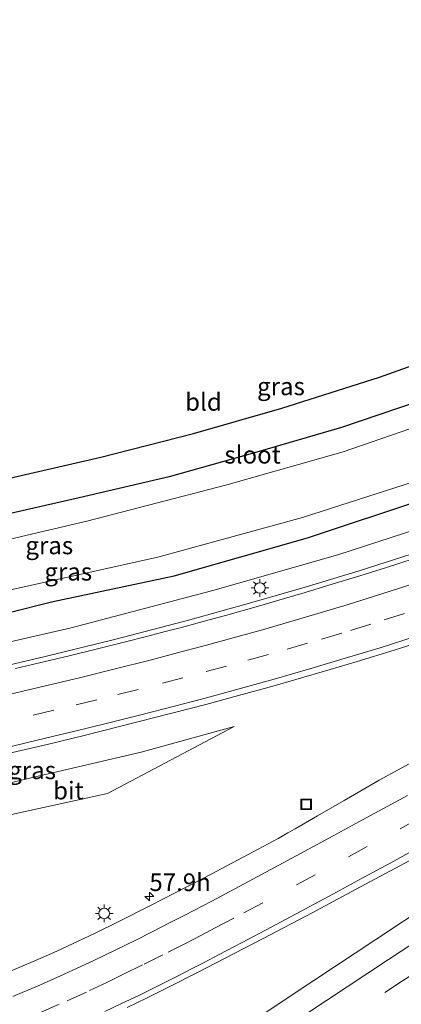
# Model space of a CAD drawing. Units: metres. Extents: x 139997 to 150000, y 487500 to 493750.
# Drawn here: x 149205 to 149259, y 488372 to 488511 of the extents above; entities that cross this region are included whole.
import ezdxf
from ezdxf.enums import TextEntityAlignment as Align

# ---------------------------------------------------------------- set-up
doc = ezdxf.new("R2010")
doc.units = ezdxf.units.M
doc.linetypes.add('VW-3-9_STREEP', pattern=[12, 3, -9])
doc.layers.get('0').update_dxf_attribs({"lineweight": 25})
for name, color, linetype, lineweight in [('B-ME-AM-KILOMETR-S-B1', 7, 'Continuous', 18), ('B-ME-BV-GELEIDECONSTRUCTIE-GELEIDERAIL-L-B1', 213, 'BV-GELEIDERAIL', 18), ('B-ME-GW-KRUINLIJN-L-B1', 93, 'Continuous', 18), ('B-ME-GW-TEENLIJN-L-B1', 93, 'Continuous', 18), ('B-ME-IE-GRASLAND-GV-B6', 93, 'Continuous', 18), ('B-ME-IE-GRONDWERKLIJN-GROND_INGERICHT-GV-B6', 253, 'Continuous', 18), ('B-ME-IE-INRICHTINGSELEMENT-S-B1', 253, 'Continuous', 18), ('B-ME-IE-MEUBILAIR_WEGMEUBILAIR-LICHTMAST-S-B1', 8, 'Continuous', 18), ('B-ME-OG-WATER-GV-B6', 153, 'Continuous', 18), ('B-ME-VH-VERH_SOORT-BITUMEN-GV-B6', 8, 'IE-TERREINAFSCHEIDING-NATUURLIJK-HOUTWAL', 18), ('B-ME-VW-MARKERING-39STREEP-015-L-B1', 255, 'VW-3-9_STREEP', 18), ('B-ME-VW-MARKERING-STREEP-015-L-B1', 7, 'Continuous', 18)]:
    doc.layers.add(name, color=color, linetype=linetype, lineweight=lineweight)
doc.layers.add('B-ME-GW-INSTEEKWATERGANG-L-B1', color=10, linetype='Continuous')
doc.layers.add('B-ME-KG-KADASTRAAL-OPNAMEDTMGRENS-L-B1', color=10, linetype='Continuous')
doc.styles.add('NLCS-ISO', font='NLCS-ISO.TTF')
doc.linetypes.add('BV-GELEIDERAIL', pattern='A,10,-3,[108,NLCS.SHX,S=1,R=0,X=0,Y=0],-3', length=16)
doc.linetypes.add('IE-TERREINAFSCHEIDING-NATUURLIJK-HOUTWAL', pattern='A,7,-1.5,[67,NLCS.SHX,S=0.75,R=45,X=0,Y=0],-1.5,7,-1.5,[70,NLCS.SHX,S=0.75,R=0,X=0,Y=0],-1.5', length=20)

# ---------------------------------------------------------------- blocks, each defined once
blk = doc.blocks.new('hecto')
for p, q in [((0, 0.625), (-0.625, 0)), ((0, -0.625), (0, 0.625)), ((-0.625, 0), (0.625, 0)), ((0.625, 0), (0, -0.625))]:
    blk.add_line(p, q)
blk = doc.blocks.new('lantaarnpaal')
for p, q in [((-0.75, 0), (-1.25, 0)), ((-0.88, 0.88), (-0.53, 0.53)), ((0, 0.75), (0, 1.25)), ((0.53, 0.53), (0.88, 0.88)), ((0.75, 0), (1.25, 0)), ((-0.53, -0.53), (-0.88, -0.88)), ((0, -0.75), (0, -1.25)), ((0.53, -0.53), (0.88, -0.88))]:
    blk.add_line(p, q)
blk.add_circle((0, 0), 0.75)
blk = doc.blocks.new('put')
for p, q in [((0.75, 0.75), (-0.75, 0.75)), ((-0.75, 0.75), (-0.75, -0.75)), ((0.75, -0.75), (0.75, 0.75)), ((-0.75, -0.75), (0.75, -0.75))]:
    blk.add_line(p, q)
blk.add_lwpolyline([(-0.625, 0.625), (0.625, 0.625), (0.625, -0.625), (-0.625, -0.625)], close=True)

msp = doc.modelspace()

# ---------------------------------------------------------------- linework, layer by layer
at = {"layer": 'B-ME-BV-GELEIDECONSTRUCTIE-GELEIDERAIL-L-B1'}
msp.add_polyline3d([(149363.7999, 488480.0267, -2.6485), (149345.9337, 488471.1382, -2.7396), (149339.399, 488467.942, -2.7526), (149334.4185, 488465.5682, -2.7693), (149327.7371, 488462.4347, -2.806), (149318.2467, 488458.0475, -2.8484), (149309.607, 488454.217, -2.899), (149301.1204, 488450.5883, -2.9231), (149291.129, 488446.556, -2.905), (149281.343, 488442.7898, -2.8735), (149272.385, 488439.573, -2.8667), (149262.1052, 488436.0655, -2.8547), (149253.419, 488433.273, -2.8529), (149245.7594, 488430.9642, -2.8514), (149238.192, 488428.765, -2.8401), (149229.4219, 488426.3107, -2.8308), (149218.954, 488423.591, -2.7945), (149208.9274, 488421.137, -2.7398), (149199.48, 488418.916, -2.6153)], dxfattribs=at)
at = {"layer": 'B-ME-GW-INSTEEKWATERGANG-L-B1'}
for points in [[(149369.1889, 488507.1225, -5.1312), (149357.838, 488501.626, -5.122), (149345.632, 488495.331, -5.095), (149335.65, 488490.436, -5.075), (149324.227, 488484.604, -5.094), (149312.253, 488478.672, -5.11), (149300.297, 488472.671, -5.091), (149287.161, 488467.168, -5.055), (149276.918, 488462.715, -5.055), (149264.274, 488458.143, -5.047), (149250.903, 488453.597, -5.09), (149238.563, 488450.005, -5.078), (149226.492, 488446.611, -5.1), (149213.744, 488443.612, -5.041), (149200.844, 488440.697, -5.052), (149186.82, 488437.945, -5.054), (149174.08, 488435.455, -5.038), (149161.151, 488433.207, -5.048), (149147.752, 488430.658, -4.984), (149134.811, 488428.101, -5.064), (149121.909, 488425.782, -4.963)], [(149111.349, 488411.73, -4.723), (149130.697, 488416.015, -5.027), (149149.502, 488419.705, -5.11), (149167.213, 488423.194, -5.208), (149185.882, 488426.86, -5.31), (149188.709, 488427.432, -5.336), (149189.679, 488424.469, -4.68), (149191.781, 488424.353, -5.189), (149209.811, 488428.887, -5.419), (149227.221, 488432.551, -5.266), (149246.108, 488437.956, -5.275), (149262.98, 488443.587, -5.352), (149280.408, 488449.684, -5.344), (149295.991, 488455.403, -5.159), (149310.286, 488462.148, -5.201), (149327.011, 488469.836, -4.991), (149343.419, 488477.516, -4.856), (149360.366, 488486.082, -4.843), (149376.3138, 488494.947, -5.0973)]]:
    msp.add_polyline3d(points, dxfattribs=at)
at = {"layer": 'B-ME-GW-KRUINLIJN-L-B1'}
for points in [[(149378.8111, 488490.6794, -3.5924), (149371.035, 488486.784, -3.615), (149352.93, 488477.919, -3.608), (149337.125, 488470.467, -3.763), (149319.429, 488461.925, -3.785), (149303.258, 488454.592, -3.807), (149285.852, 488447.875, -3.948), (149267.241, 488441.031, -3.875), (149250.383, 488435.545, -3.858), (149232.659, 488430.491, -3.828), (149212.638, 488425.186, -3.782), (149194.04, 488420.936, -3.605), (149175.796, 488416.336, -3.219), (149156.267, 488412.591, -2.874), (149138.111, 488407.949, -2.444), (149118.367, 488403.115, -2.186), (149099.57, 488398.454, -2.028), (149082.159, 488393.158, -1.656), (149063.833, 488387.146, -1.679), (149060.135, 488385.765, -1.708), (149050.939, 488381.841, -1.453), (149043.8213, 488378.8059, -1.4143)], [(149235.701, 488411.221, -3.266), (149222.525, 488407.566, -3.233), (149207.12, 488403.959, -3.307), (149188.726, 488399.531, -3.244), (149175.444, 488396.483, -3.229), (149159.465, 488392.377, -3.204)]]:
    msp.add_polyline3d(points, dxfattribs=at)
at = {"layer": 'B-ME-GW-TEENLIJN-L-B1'}
msp.add_polyline3d([(149159.465, 488392.377, -3.204), (149175.809, 488391.842, -4.543), (149187.442, 488394.844, -4.505), (149202.654, 488398.395, -4.459), (149217.747, 488401.729, -4.492), (149235.701, 488411.221, -3.266)], dxfattribs=at)
at = {"layer": 'B-ME-IE-GRASLAND-GV-B6'}
for points in [[(149121.909, 488425.782, -4.963), (149134.811, 488428.101, -5.064), (149147.752, 488430.658, -4.984), (149161.151, 488433.207, -5.048), (149174.08, 488435.455, -5.038), (149186.82, 488437.945, -5.054), (149200.844, 488440.697, -5.052), (149213.744, 488443.612, -5.041), (149226.492, 488446.611, -5.1), (149238.563, 488450.005, -5.078), (149250.903, 488453.597, -5.09), (149264.274, 488458.143, -5.047), (149276.918, 488462.715, -5.055), (149287.161, 488467.168, -5.055), (149300.297, 488472.671, -5.091), (149312.253, 488478.672, -5.11), (149324.227, 488484.604, -5.094), (149335.65, 488490.436, -5.075), (149345.632, 488495.331, -5.095), (149357.838, 488501.626, -5.122), (149369.1889, 488507.1225, -5.1312)], [(149370.8206, 488504.3342, -6.152), (149353.205, 488495.656, -6.152), (149335.018, 488486.497, -6.142), (149317.911, 488477.777, -6.16), (149299.868, 488468.768, -6.153), (149281.542, 488461.021, -6.159), (149268.811, 488456.217, -6.159), (149251.165, 488450.132, -6.15), (149234.674, 488445.47, -6.165), (149214.813, 488440.313, -6.16), (149197.698, 488436.314, -6.169), (149187.055, 488434.487, -6.159), (149175.793, 488432.099, -6.161), (149160.755, 488429.668, -6.154), (149144.641, 488426.117, -6.173), (149126.87, 488423.059, -6.17), (149113.02, 488419.755, -6.173)], [(149365.384, 488493.3, -6.207), (149374.564, 488497.937, -6.2034), (149376.3138, 488494.947, -5.0973), (149360.366, 488486.082, -4.843), (149343.419, 488477.516, -4.856), (149327.011, 488469.836, -4.991), (149310.286, 488462.148, -5.201), (149295.991, 488455.403, -5.159), (149280.408, 488449.684, -5.344), (149262.98, 488443.587, -5.352), (149246.108, 488437.956, -5.275), (149227.221, 488432.551, -5.266), (149209.811, 488428.887, -5.419), (149191.781, 488424.353, -5.189), (149189.679, 488424.469, -4.68), (149188.709, 488427.432, -5.336), (149185.882, 488426.86, -5.31), (149167.213, 488423.194, -5.208), (149149.502, 488419.705, -5.11), (149130.697, 488416.015, -5.027), (149111.349, 488411.73, -4.723)], [(149111.349, 488411.73, -4.723), (149130.697, 488416.015, -5.027), (149149.502, 488419.705, -5.11), (149167.213, 488423.194, -5.208), (149185.882, 488426.86, -5.31), (149188.709, 488427.432, -5.336), (149189.679, 488424.469, -4.68), (149191.781, 488424.353, -5.189), (149209.811, 488428.887, -5.419), (149227.221, 488432.551, -5.266), (149246.108, 488437.956, -5.275), (149262.98, 488443.587, -5.352), (149280.408, 488449.684, -5.344), (149295.991, 488455.403, -5.159), (149310.286, 488462.148, -5.201), (149327.011, 488469.836, -4.991), (149343.419, 488477.516, -4.856), (149360.366, 488486.082, -4.843), (149376.3138, 488494.947, -5.0973)], [(149114.369, 488417.03, -6.198), (149137.639, 488421.674, -6.207), (149164.582, 488426.254, -6.204), (149191.056, 488431.013, -6.217), (149193.034, 488427.952, -6.114), (149199.312, 488429.532, -6.215), (149224.896, 488435.232, -6.2), (149245.361, 488440.845, -6.179), (149265.233, 488447.194, -6.21), (149278.68, 488451.86, -6.196), (149301.151, 488461.282, -6.202), (149321.029, 488471.185, -6.209), (149341.402, 488481.368, -6.21), (149365.384, 488493.3, -6.207)], [(149371.035, 488486.784, -3.615), (149352.93, 488477.919, -3.608), (149337.125, 488470.467, -3.763), (149319.429, 488461.925, -3.785), (149303.258, 488454.592, -3.807), (149285.852, 488447.875, -3.948), (149267.241, 488441.031, -3.875), (149250.383, 488435.545, -3.858), (149232.659, 488430.491, -3.828), (149212.638, 488425.186, -3.782), (149194.04, 488420.936, -3.605), (149175.796, 488416.336, -3.219), (149156.267, 488412.591, -2.874), (149138.111, 488407.949, -2.444), (149118.367, 488403.115, -2.186)], [(149118.367, 488403.115, -2.186), (149138.111, 488407.949, -2.444), (149156.267, 488412.591, -2.874), (149175.796, 488416.336, -3.219), (149194.04, 488420.936, -3.605), (149212.638, 488425.186, -3.782), (149232.659, 488430.491, -3.828), (149250.383, 488435.545, -3.858), (149267.241, 488441.031, -3.875), (149285.852, 488447.875, -3.948), (149303.258, 488454.592, -3.807), (149319.429, 488461.925, -3.785), (149337.125, 488470.467, -3.763), (149352.93, 488477.919, -3.608), (149371.035, 488486.784, -3.615)], [(149373.8985, 488456.4679, -2.7838), (149361.9418, 488449.132, -2.7822), (149350.0111, 488441.7549, -2.7745), (149338.1056, 488434.336, -2.6899), (149326.2276, 488426.8767, -2.5627), (149321.576, 488423.903, -2.5242), (149318.7611, 488422.0307, -2.5094), (149316.5432, 488420.5555, -2.4939), (149316.6042, 488420.4304, -2.5428), (149315.4499, 488419.708, -2.5293), (149314.56, 488419.1365, -2.5328), (149302.7472, 488411.5947, -2.596), (149290.9717, 488404.0168, -2.665), (149279.1944, 488396.3903, -2.7347), (149267.396, 488388.7289, -2.7572), (149255.7679, 488381.0205, -2.7783), (149244.0793, 488373.2741, -2.792), (149232.3813, 488365.4805, -2.8047)], [(149263.101, 488435.649, -3.6254), (149257.2831, 488433.7569, -3.6287), (149253.513, 488432.5814, -3.6267), (149249.1306, 488431.2418, -3.6231), (149245.7631, 488430.222, -3.6203), (149242.8553, 488429.3568, -3.6121), (149239.1478, 488428.2761, -3.6088), (149234.4863, 488426.9645, -3.6093), (149232.1683, 488426.3168, -3.6005), (149229.9327, 488425.7073, -3.593), (149228.0728, 488425.211, -3.585), (149225.9444, 488424.6511, -3.5763), (149223.6626, 488424.065, -3.5679), (149219.9297, 488423.1184, -3.564)], [(149203.09, 488407.2219, -3.0862), (149209.2174, 488408.6626, -3.0664), (149214.4717, 488409.9465, -3.0343), (149219.4688, 488411.1878, -3.0139), (149224.4877, 488412.4624, -3.048), (149231.6811, 488414.3402, -3.0798), (149236.2955, 488415.5834, -3.109), (149241.1991, 488416.9166, -3.1147), (149244.4508, 488417.8494, -3.1389), (149249.312, 488419.2695, -3.1372), (149253.1396, 488420.4147, -3.1299), (149258.3429, 488422.0261, -3.1352), (149264.0197, 488423.8405, -3.1084)], [(149219.9297, 488423.1184, -3.564), (149216.1552, 488422.1756, -3.5446), (149212.5308, 488421.2859, -3.5262), (149207.9502, 488420.177, -3.4979), (149204.7279, 488419.4116, -3.4646)], [(149222.525, 488407.566, -3.233), (149207.12, 488403.959, -3.307), (149188.726, 488399.531, -3.244), (149175.444, 488396.483, -3.229), (149159.465, 488392.377, -3.204), (149175.809, 488391.842, -4.543), (149187.442, 488394.844, -4.505), (149202.654, 488398.395, -4.459), (149217.747, 488401.729, -4.492), (149235.701, 488411.221, -3.266), (149222.525, 488407.566, -3.233)], [(149222.525, 488407.566, -3.233), (149235.701, 488411.221, -3.266), (149217.747, 488401.729, -4.492), (149202.654, 488398.395, -4.459), (149187.442, 488394.844, -4.505), (149175.809, 488391.842, -4.543), (149159.465, 488392.377, -3.204), (149175.444, 488396.483, -3.229), (149188.726, 488399.531, -3.244), (149207.12, 488403.959, -3.307), (149222.525, 488407.566, -3.233)], [(149264.5453, 488408.1513, -2.9736), (149258.9178, 488405.0572, -2.9732), (149256.2625, 488403.5777, -2.9695), (149253.6233, 488402.0725, -2.968), (149251.27, 488400.7174, -2.9775), (149247.5003, 488398.5468, -2.9932), (149244.3192, 488396.7018, -3.0111), (149243.3178, 488396.1185, -3.0159), (149241.9236, 488395.341, -3.0211), (149236.9674, 488392.6953, -3.0343), (149232.4679, 488390.2934, -3.0377), (149228.9188, 488388.424, -3.0193), (149223.9249, 488385.8578, -3.0095), (149219.3832, 488383.5722, -2.9893), (149216.0089, 488381.9141, -2.9678), (149213.5959, 488380.7636, -2.9585), (149210.5834, 488379.3611, -2.9526), (149207.5529, 488378.0281, -2.9953), (149203.1136, 488376.143, -2.9854)], [(149220.5421, 488371.3589, -2.4232), (149223.3022, 488372.711, -2.4378), (149226.4883, 488374.3106, -2.4525), (149230.4877, 488376.351, -2.4742), (149235.6927, 488379.0065, -2.4747), (149239.8147, 488381.1484, -2.5079), (149246.8226, 488384.856, -2.5603), (149249.7232, 488386.4043, -2.5885), (149255.6065, 488389.5413, -2.5763), (149259.9559, 488391.8605, -2.5894), (149263.6677, 488393.8807, -2.5852)]]:
    msp.add_polyline3d(points, dxfattribs=at)
at = {"layer": 'B-ME-IE-GRONDWERKLIJN-GROND_INGERICHT-GV-B6'}
for points in [[(149369.1889, 488507.1225, -5.1312), (149357.838, 488501.626, -5.122), (149345.632, 488495.331, -5.095), (149335.65, 488490.436, -5.075), (149324.227, 488484.604, -5.094), (149312.253, 488478.672, -5.11), (149300.297, 488472.671, -5.091), (149287.161, 488467.168, -5.055), (149276.918, 488462.715, -5.055), (149264.274, 488458.143, -5.047), (149250.903, 488453.597, -5.09), (149238.563, 488450.005, -5.078), (149226.492, 488446.611, -5.1), (149213.744, 488443.612, -5.041), (149200.844, 488440.697, -5.052), (149186.82, 488437.945, -5.054), (149174.08, 488435.455, -5.038), (149161.151, 488433.207, -5.048), (149147.752, 488430.658, -4.984), (149134.811, 488428.101, -5.064), (149121.909, 488425.782, -4.963)], [(149117.1254, 488429.9448, -4.887), (149131.1727, 488432.6998, -4.893), (149145.4166, 488435.4027, -4.923), (149160.4582, 488438.2197, -4.907), (149174.7674, 488440.7829, -4.881), (149188.0378, 488443.1673, -4.96), (149202.6648, 488446.1426, -5.02), (149216.8094, 488449.3877, -4.967), (149229.9545, 488452.751, -4.984), (149242.4431, 488456.3393, -4.992), (149256.2923, 488460.7324, -5.009), (149269.1352, 488465.2937, -4.969), (149283.773, 488470.8447, -4.976), (149297.695, 488476.9934, -5.009), (149310.2457, 488483.2184, -5.054)]]:
    msp.add_polyline3d(points, dxfattribs=at)
at = {"layer": 'B-ME-KG-KADASTRAAL-OPNAMEDTMGRENS-L-B1'}
msp.add_polyline3d([(149117.1254, 488429.9448, -4.887), (149131.1727, 488432.6998, -4.893), (149145.4166, 488435.4027, -4.923), (149160.4582, 488438.2197, -4.907), (149174.7674, 488440.7829, -4.881), (149188.0378, 488443.1673, -4.96), (149202.6648, 488446.1426, -5.02), (149216.8094, 488449.3877, -4.967), (149229.9545, 488452.751, -4.984), (149242.4431, 488456.3393, -4.992), (149256.2923, 488460.7324, -5.009), (149269.1352, 488465.2937, -4.969), (149283.773, 488470.8447, -4.976), (149297.695, 488476.9934, -5.009), (149310.2457, 488483.2184, -5.054), (149322.5722, 488489.3724, -5.063), (149334.5018, 488495.331, -5.002), (149346.759, 488501.4729, -5.048), (149359.5582, 488507.8239, -5.06), (149366.6832, 488511.4045, -5.0637)], dxfattribs=at)
at = {"layer": 'B-ME-OG-WATER-GV-B6'}
for points in [[(149113.02, 488419.755, -6.173), (149126.87, 488423.059, -6.17), (149144.641, 488426.117, -6.173), (149160.755, 488429.668, -6.154), (149175.793, 488432.099, -6.161), (149187.055, 488434.487, -6.159), (149197.698, 488436.314, -6.169), (149214.813, 488440.313, -6.16), (149234.674, 488445.47, -6.165), (149251.165, 488450.132, -6.15), (149268.811, 488456.217, -6.159), (149281.542, 488461.021, -6.159), (149299.868, 488468.768, -6.153), (149317.911, 488477.777, -6.16), (149335.018, 488486.497, -6.142), (149353.205, 488495.656, -6.152), (149370.8206, 488504.3342, -6.152)], [(149365.384, 488493.3, -6.207), (149341.402, 488481.368, -6.21), (149321.029, 488471.185, -6.209), (149301.151, 488461.282, -6.202), (149278.68, 488451.86, -6.196), (149265.233, 488447.194, -6.21), (149245.361, 488440.845, -6.179), (149224.896, 488435.232, -6.2), (149199.312, 488429.532, -6.215), (149193.034, 488427.952, -6.114), (149191.056, 488431.013, -6.217), (149164.582, 488426.254, -6.204), (149137.639, 488421.674, -6.207), (149114.369, 488417.03, -6.198)]]:
    msp.add_polyline3d(points, dxfattribs=at)
at = {"layer": 'B-ME-VH-VERH_SOORT-BITUMEN-GV-B6'}
for points in [[(149232.3813, 488365.4805, -2.8047), (149244.0793, 488373.2741, -2.792), (149255.7679, 488381.0205, -2.7783), (149267.396, 488388.7289, -2.7572), (149279.1944, 488396.3903, -2.7347), (149290.9717, 488404.0168, -2.665), (149302.7472, 488411.5947, -2.596), (149314.56, 488419.1365, -2.5328), (149315.4499, 488419.708, -2.5293), (149316.6042, 488420.4304, -2.5428), (149316.729, 488420.3169, -2.5076), (149326.486, 488426.479, -2.5794), (149338.348, 488433.9364, -2.6976), (149350.2488, 488441.3664, -2.7715), (149362.2123, 488448.745, -2.7866), (149374.1393, 488456.0699, -2.7939)], [(149204.7279, 488419.4116, -3.4646), (149207.9502, 488420.177, -3.4979), (149212.5308, 488421.2859, -3.5262), (149216.1552, 488422.1756, -3.5446), (149219.9297, 488423.1184, -3.564), (149223.6626, 488424.065, -3.5679), (149225.9444, 488424.6511, -3.5763), (149228.0728, 488425.211, -3.585), (149229.9327, 488425.7073, -3.593), (149232.1683, 488426.3168, -3.6005), (149234.4863, 488426.9645, -3.6093), (149239.1478, 488428.2761, -3.6088), (149242.8553, 488429.3568, -3.6121), (149245.7631, 488430.222, -3.6203), (149249.1306, 488431.2418, -3.6231), (149253.513, 488432.5814, -3.6267), (149257.2831, 488433.7569, -3.6287), (149263.101, 488435.649, -3.6254)], [(149264.0197, 488423.8405, -3.1084), (149258.3429, 488422.0261, -3.1352), (149253.1396, 488420.4147, -3.1299), (149249.312, 488419.2695, -3.1372), (149244.4508, 488417.8494, -3.1389), (149241.1991, 488416.9166, -3.1147), (149236.2955, 488415.5834, -3.109), (149231.6811, 488414.3402, -3.0798), (149224.4877, 488412.4624, -3.048), (149219.4688, 488411.1878, -3.0139), (149214.4717, 488409.9465, -3.0343), (149209.2174, 488408.6626, -3.0664), (149203.09, 488407.2219, -3.0862)], [(149203.1136, 488376.143, -2.9854), (149207.5529, 488378.0281, -2.9953), (149210.5834, 488379.3611, -2.9526), (149213.5959, 488380.7636, -2.9585), (149216.0089, 488381.9141, -2.9678), (149219.3832, 488383.5722, -2.9893), (149223.9249, 488385.8578, -3.0095), (149228.9188, 488388.424, -3.0193), (149232.4679, 488390.2934, -3.0377), (149236.9674, 488392.6953, -3.0343), (149241.9236, 488395.341, -3.0211), (149243.3178, 488396.1185, -3.0159), (149244.3192, 488396.7018, -3.0111), (149247.5003, 488398.5468, -2.9932), (149251.27, 488400.7174, -2.9775), (149253.6233, 488402.0725, -2.968), (149256.2625, 488403.5777, -2.9695), (149258.9178, 488405.0572, -2.9732), (149264.5453, 488408.1513, -2.9736)], [(149259.9559, 488391.8605, -2.5894), (149255.6065, 488389.5413, -2.5763), (149249.7232, 488386.4043, -2.5885), (149246.8226, 488384.856, -2.5603), (149239.8147, 488381.1484, -2.5079), (149235.6927, 488379.0065, -2.4747), (149230.4877, 488376.351, -2.4742), (149226.4883, 488374.3106, -2.4525), (149223.3022, 488372.711, -2.4378), (149220.5421, 488371.3589, -2.4232)]]:
    msp.add_polyline3d(points, dxfattribs=at)
at = {"layer": 'B-ME-VW-MARKERING-39STREEP-015-L-B1'}
for points in [[(149365.78, 488442.8983, -2.6234), (149353.8475, 488435.5332, -2.6155), (149341.9614, 488428.1177, -2.6244), (149330.1349, 488420.6855, -2.6331), (149318.3022, 488413.2031, -2.6484), (149306.5069, 488405.6793, -2.7152), (149294.6997, 488398.0855, -2.7859), (149282.979, 488390.483, -2.8608), (149271.2598, 488382.824, -2.9006), (149259.5489, 488375.1524, -2.9211), (149247.869, 488367.3884, -2.9374), (149236.2736, 488359.626, -2.9544), (149224.6387, 488351.8019, -2.9607), (149213.0441, 488343.9556, -2.9816), (149201.4991, 488336.0364, -2.9888), (149189.9689, 488328.0959, -3.0067), (149178.4837, 488320.1059, -3.0278), (149167.013, 488312.0638, -3.0245), (149155.5766, 488303.9888, -2.9835), (149144.1852, 488295.8507, -2.9368), (149132.8123, 488287.6865, -2.9234), (149121.487, 488279.4564, -2.9194)], [(149259.8068, 488427.2348, -3.2741), (149255.0492, 488425.7154, -3.2725), (149250.9496, 488424.4514, -3.2687), (149246.0768, 488423.0003, -3.2642), (149240.5506, 488421.4123, -3.249), (149234.614, 488419.7645, -3.2333), (149228.4432, 488418.1136, -3.2142), (149222.1241, 488416.4699, -3.1953), (149216.248, 488415.0071, -3.1892), (149210.1701, 488413.5251, -3.183), (149204.6031, 488412.2097, -3.1719)], [(149208.171, 488370.6142, -2.5743), (149212.0322, 488372.3253, -2.5685), (149215.2228, 488373.7748, -2.5802), (149217.6591, 488374.9214, -2.5979), (149220.0436, 488376.0767, -2.6037), (149222.9368, 488377.5004, -2.6251), (149226.3518, 488379.2098, -2.6213), (149229.0034, 488380.5546, -2.6301), (149230.9997, 488381.5854, -2.6367), (149233.0091, 488382.6436, -2.6432), (149237.0948, 488384.8062, -2.657), (149244.517, 488388.7781, -2.6737), (149251.8934, 488392.7501, -2.6691), (149259.1923, 488396.7221, -2.6562), (149266.4088, 488400.6712, -2.6746)]]:
    msp.add_polyline3d(points, dxfattribs=at)
at = {"layer": 'B-ME-VW-MARKERING-STREEP-015-L-B1'}
for points in [[(149363.8836, 488445.9854, -2.7128), (149351.9577, 488438.6118, -2.6961), (149346.0668, 488434.9337, -2.6895), (149340.0696, 488431.1892, -2.6653), (149328.2081, 488423.7564, -2.6091), (149316.3526, 488416.2571, -2.5757), (149304.5444, 488408.7209, -2.6264), (149292.754, 488401.1459, -2.6995), (149280.9906, 488393.5285, -2.778), (149269.2619, 488385.8607, -2.8059), (149257.566, 488378.1663, -2.8265), (149245.874, 488370.4185, -2.8443), (149234.2341, 488362.6395, -2.867), (149222.5997, 488354.8116, -2.8735), (149211.0108, 488346.9475, -2.8902), (149199.455, 488339.0253, -2.9087), (149187.9109, 488331.0623, -2.9248), (149176.3909, 488323.075, -2.9399), (149164.9273, 488315.0406, -2.9388), (149153.4677, 488306.9561, -2.8982), (149142.0612, 488298.8093, -2.8514), (149130.6804, 488290.6309, -2.8366), (149119.3425, 488282.3937, -2.831)], [(149202.1228, 488415.3409, -3.2735), (149208.192, 488416.7732, -3.325), (149213.9815, 488418.1694, -3.35), (149218.849, 488419.373, -3.358), (149223.7929, 488420.6332, -3.3682), (149228.0126, 488421.727, -3.377), (149231.7616, 488422.7199, -3.3885), (149235.5794, 488423.7573, -3.4005), (149239.7004, 488424.9136, -3.4091), (149243.4079, 488425.9803, -3.417), (149247.0791, 488427.0606, -3.4232), (149251.8598, 488428.514, -3.4297), (149255.5762, 488429.6657, -3.433), (149259, 488430.7569, -3.436), (149262.9344, 488432.0338, -3.4364)], [(149261.3592, 488423.9602, -3.1091), (149256.3788, 488422.3572, -3.114), (149251.7781, 488420.967, -3.115), (149246.5608, 488419.4158, -3.114), (149241.3699, 488417.9158, -3.1097), (149236.409, 488416.5271, -3.0852), (149231.7718, 488415.2639, -3.0652), (149227.4612, 488414.1291, -3.0481), (149222.283, 488412.8039, -3.0212), (149217.552, 488411.6228, -3.011), (149213.1311, 488410.5398, -3.0159), (149207.8059, 488409.2669, -3.0388), (149202.3033, 488407.967, -3.051)], [(149204.3659, 488372.9216, -2.7603), (149205.6744, 488373.4748, -2.7603), (149207.8465, 488374.4131, -2.7484), (149211.109, 488375.855, -2.7424), (149214.0061, 488377.187, -2.7484), (149215.9358, 488378.0911, -2.7525), (149218.8521, 488379.4963, -2.7663), (149221.7623, 488380.9295, -2.7842), (149223.9779, 488382.0457, -2.7902), (149226.65, 488383.4139, -2.7962), (149228.7166, 488384.4768, -2.8094), (149232.519, 488386.45, -2.817), (149237.7528, 488389.2333, -2.8284), (149243.8867, 488392.5253, -2.8218), (149249.2223, 488395.4105, -2.8048), (149253.8999, 488397.9551, -2.7897), (149260.2336, 488401.4161, -2.7886)], [(149217.4041, 488370.7952, -2.4202), (149219.6501, 488371.8689, -2.4241), (149222.2751, 488373.1312, -2.4358), (149225.0462, 488374.4923, -2.4451), (149227.678, 488375.8181, -2.4578), (149229.8391, 488376.9347, -2.4621), (149231.4502, 488377.7719, -2.4649), (149233.5852, 488378.8711, -2.4678), (149236.8207, 488380.5676, -2.4805), (149240.9538, 488382.7732, -2.5071), (149245.7879, 488385.365, -2.5349), (149249.6704, 488387.4519, -2.5423), (149253.8359, 488389.7038, -2.532), (149257.885, 488391.9021, -2.5251), (149263.523, 488394.982, -2.542)]]:
    msp.add_polyline3d(points, dxfattribs=at)

# ---------------------------------------------------------------- block references
at = {"layer": 'B-ME-AM-KILOMETR-S-B1', "rotation": 90}
msp.add_blockref('hecto', (149223.6923, 488387.0991, -2.5151), dxfattribs=at)
at = {"layer": 'B-ME-IE-INRICHTINGSELEMENT-S-B1', "rotation": 90}
msp.add_blockref('put', (149245.903, 488400.171, -2.846), dxfattribs=at)
at = {"layer": 'B-ME-IE-MEUBILAIR_WEGMEUBILAIR-LICHTMAST-S-B1', "rotation": 90}
for p in [(149239.3411, 488430.8421, -3.7055), (149217.2936, 488384.7087, -3.1103)]:
    msp.add_blockref('lantaarnpaal', p, dxfattribs=at)

# ---------------------------------------------------------------- texts
at = {"layer": 'B-ME-AM-KILOMETR-S-B1', "ltscale": 0.2, "style": 'NLCS-ISO'}
msp.add_text('57.9h', height=2.5, dxfattribs=at).set_placement((149223.6923, 488387.0991, -2.5151), align=Align.BOTTOM_LEFT)
at = {"layer": 'B-ME-IE-GRASLAND-GV-B6', "ltscale": 0.2, "style": 'NLCS-ISO'}
for p in [(149242.3349, 488459.4262), (149209.519, 488436.8765), (149212.2051, 488433.1479), (149207.0854, 488405.0027)]:
    msp.add_text('gras', height=2.5, dxfattribs=at).set_placement(p, align=Align.MIDDLE_CENTER)
at = {"layer": 'B-ME-IE-GRONDWERKLIJN-GROND_INGERICHT-GV-B6', "ltscale": 0.2, "style": 'NLCS-ISO'}
msp.add_text('bld', height=2.5, dxfattribs=at).set_placement((149231.3511, 488457.2248), align=Align.MIDDLE_CENTER)
at = {"layer": 'B-ME-OG-WATER-GV-B6', "ltscale": 0.2, "style": 'NLCS-ISO'}
msp.add_text('sloot', height=2.5, dxfattribs=at).set_placement((149238.3143, 488449.7302), align=Align.MIDDLE_CENTER)
at = {"layer": 'B-ME-VH-VERH_SOORT-BITUMEN-GV-B6', "ltscale": 0.2, "style": 'NLCS-ISO'}
msp.add_text('bit', height=2.5, dxfattribs=at).set_placement((149212.2219, 488402.1209), align=Align.MIDDLE_CENTER)

doc.saveas('drawing.dxf')
